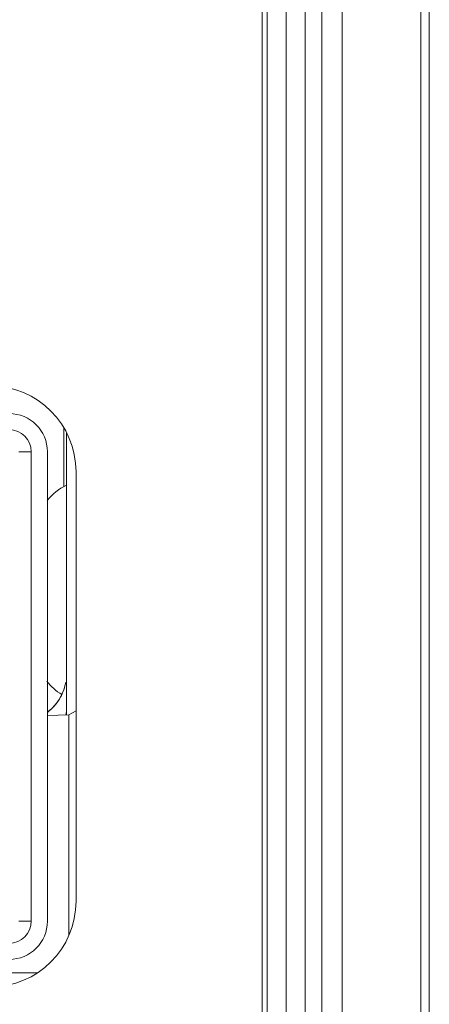
# Model space of a CAD drawing. Units: millimetres. Extents: x -2155 to -1382, y -454 to 66.
# Drawn here: x -1914 to -1910, y -256 to -246 of the extents above; entities that cross this region are included whole.
import ezdxf

# ---------------------------------------------------------------- set-up
doc = ezdxf.new("R2010")
doc.units = ezdxf.units.MM
doc.header["$MEASUREMENT"] = 0
doc.layers.add('cad', color=7, linetype='Continuous')

# ---------------------------------------------------------------- blocks, each defined once
blk = doc.blocks.new('block 10')
at = {"layer": 'cad', "color": 7, "lineweight": 9, "true_color": 0xffffff}
for points in [[(-1911.645, -241.136), (-1911.645, -261.546)], [(-1911.245, -261.546), (-1911.245, -241.136)], [(-1911.069, -261.741), (-1911.069, -241.136)], [(-1911.445, -241.336), (-1911.445, -261.546)], [(-1910.857, -261.741), (-1910.857, -241.336)], [(-1910.033, -241.336), (-1910.033, -261.741)], [(-1909.945, -241.336), (-1909.945, -262.712)], [(-1911.695, -261.462), (-1911.695, -241.536)], [(-1913.773, -250.132), (-1913.773, -250.737)], [(-1913.745, -253.133), (-1913.745, -250.183)], [(-1914.245, -250.376), (-1914.115, -250.376)], [(-1914.115, -255.296), (-1914.115, -250.376)], [(-1913.945, -250.376), (-1913.945, -255.296)], [(-1913.645, -255.086), (-1913.645, -250.586)], [(-1913.752, -252.789), (-1913.756, -252.809), (-1913.761, -252.83), (-1913.767, -252.851), (-1913.774, -252.872), (-1913.782, -252.893), (-1913.79, -252.913), (-1913.799, -252.932), (-1913.81, -252.951), (-1913.82, -252.969), (-1913.832, -252.987), (-1913.844, -253.004), (-1913.858, -253.022), (-1913.873, -253.039), (-1913.889, -253.056), (-1913.906, -253.073), (-1913.925, -253.09), (-1913.944, -253.107), (-1913.945, -253.108)], [(-1913.745, -253.09), (-1913.745, -253.094), (-1913.745, -253.099), (-1913.746, -253.103), (-1913.746, -253.107), (-1913.747, -253.112), (-1913.747, -253.116), (-1913.748, -253.121), (-1913.749, -253.125), (-1913.75, -253.129), (-1913.751, -253.134)], [(-1913.645, -253.091), (-1913.719, -253.133)], [(-1913.719, -253.133), (-1913.945, -253.139)], [(-1913.719, -255.441), (-1913.719, -253.133)], [(-1914.115, -255.296), (-1914.245, -255.296)], [(-1918.725, -255.836), (-1914.049, -255.836)]]:
    blk.add_lwpolyline(points, dxfattribs=at)
for points in [[(-1913.645, -250.586), (-1913.645, -250.089), (-1914.048, -249.686), (-1914.545, -249.686)], [(-1913.945, -250.376), (-1913.945, -250.155), (-1914.124, -249.976), (-1914.345, -249.976)], [(-1914.115, -250.376), (-1914.115, -250.249), (-1914.218, -250.146), (-1914.345, -250.146)], [(-1913.746, -250.728), (-1913.825, -250.763), (-1913.894, -250.818), (-1913.946, -250.887)], [(-1913.95, -252.78), (-1913.908, -252.837), (-1913.855, -252.885), (-1913.794, -252.92)], [(-1913.933, -253.096), (-1913.85, -253.029), (-1913.79, -252.937), (-1913.762, -252.834)], [(-1914.545, -255.986), (-1914.048, -255.986), (-1913.645, -255.583), (-1913.645, -255.086)], [(-1914.345, -255.696), (-1914.124, -255.696), (-1913.945, -255.517), (-1913.945, -255.296)], [(-1914.345, -255.526), (-1914.218, -255.526), (-1914.115, -255.423), (-1914.115, -255.296)]]:
    blk.add_open_spline(points, degree=3, dxfattribs=at)

msp = doc.modelspace()

# ---------------------------------------------------------------- block references
at = {"layer": 'cad'}
msp.add_blockref('block 10', (0, 0), dxfattribs=at)

doc.saveas('drawing.dxf')
